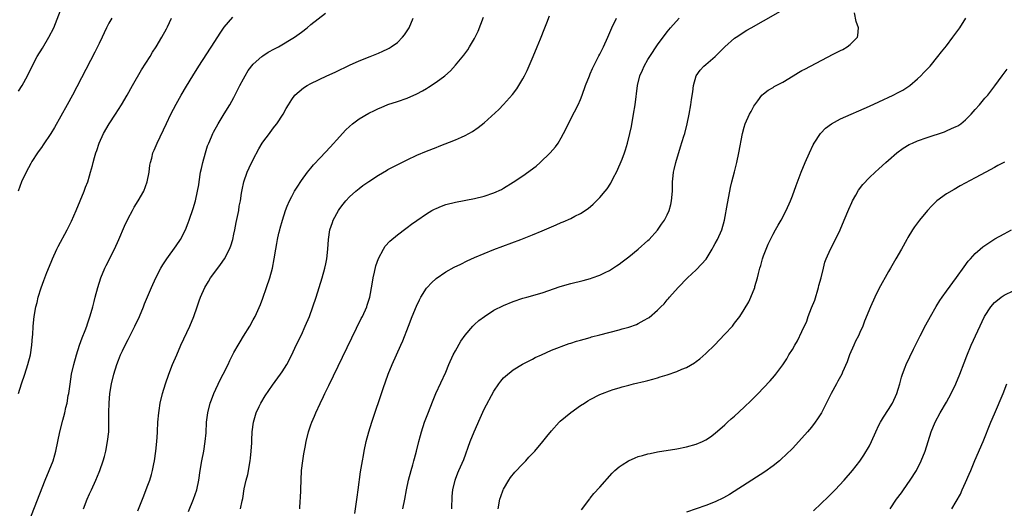
# Model space of a CAD drawing. Units: inches. Extents: x 2616000 to 2619000, y 1482000 to 1485000.
# Drawn here: x 2618420 to 2618625, y 1482111 to 1482213 of the extents above; entities that cross this region are included whole.
import ezdxf

# ---------------------------------------------------------------- set-up
doc = ezdxf.new("R2010")
doc.units = ezdxf.units.IN
doc.header["$MEASUREMENT"] = 0
doc.layers.add('LD26161482_10ft', color=120, linetype='Continuous')

msp = doc.modelspace()

# ---------------------------------------------------------------- linework, layer by layer
at = {"layer": 'LD26161482_10ft'}
for points, elevation in [([(2618500.08, 1482111), (2618500.5, 1482113), (2618500.84, 1482115), (2618501.28, 1482117), (2618501.82, 1482119), (2618502.16, 1482120.16), (2618502.38, 1482121), (2618502.49, 1482121.51), (2618502.9, 1482123), (2618503.39, 1482125), (2618503.72, 1482126.28), (2618503.94, 1482127), (2618504.61, 1482129), (2618505.26, 1482130.74), (2618506.37, 1482133.63), (2618506.96, 1482135), (2618509, 1482139.44), (2618509.65, 1482141), (2618510.55, 1482143), (2618511, 1482143.86), (2618512.13, 1482145.87), (2618513, 1482147.08), (2618514.64, 1482149), (2618514.81, 1482149.19), (2618515, 1482149.34), (2618515.87, 1482150.13), (2618517.06, 1482151), (2618519, 1482152.27), (2618521, 1482153.3), (2618523, 1482154.13), (2618525, 1482154.79), (2618525.84, 1482155), (2618529, 1482155.92), (2618532.78, 1482157.22), (2618535, 1482157.85), (2618537.52, 1482158.48), (2618539.1, 1482158.9), (2618539.43, 1482159), (2618541, 1482159.55), (2618542.13, 1482160.13), (2618543, 1482160.54), (2618544.49, 1482161.51), (2618545, 1482161.85), (2618545.63, 1482162.35), (2618545.64, 1482162.36), (2618547, 1482163.36), (2618549, 1482164.99), (2618551, 1482166.76), (2618551.25, 1482167), (2618553, 1482168.92), (2618553.85, 1482170.15), (2618554.41, 1482171), (2618555, 1482172.09), (2618555.4, 1482173), (2618555.74, 1482174.26), (2618555.91, 1482175), (2618556.08, 1482177), (2618556.11, 1482177.89), (2618556.11, 1482179), (2618556.21, 1482180.21), (2618556.32, 1482181), (2618556.46, 1482181.54), (2618556.79, 1482183), (2618557.75, 1482186.25), (2618558.48, 1482188.48), (2618558.63, 1482189), (2618559.18, 1482191), (2618559.59, 1482193), (2618559.94, 1482195), (2618560.05, 1482196.05), (2618560.31, 1482197.69), (2618560.46, 1482199), (2618561.05, 1482201), (2618561.84, 1482202.16), (2618562.63, 1482203), (2618563, 1482203.35), (2618564.94, 1482205), (2618567, 1482207.04), (2618569, 1482208.79), (2618569.3, 1482209), (2618571.53, 1482210.47), (2618572.44, 1482211), (2618575, 1482212.43), (2618579.48, 1482215)], 8800), ([(2618439.61, 1482213), (2618439, 1482211.92), (2618438.53, 1482211), (2618438.04, 1482209.96), (2618437.61, 1482209), (2618437, 1482207.68), (2618436.67, 1482207), (2618436.11, 1482205.89), (2618431.45, 1482197), (2618430.35, 1482195), (2618427.72, 1482190.28), (2618426.95, 1482189), (2618425.37, 1482186.63), (2618425, 1482186.13), (2618424.54, 1482185.46), (2618424.2, 1482185), (2618423, 1482183.16), (2618422.78, 1482182.78), (2618421.84, 1482181), (2618420.89, 1482179), (2618420.2, 1482177)], 8710), ([(2618420.21, 1482197.79), (2618421.03, 1482199), (2618422.13, 1482201), (2618423.1, 1482203), (2618424.14, 1482205), (2618425.23, 1482206.77), (2618426.57, 1482209), (2618427.57, 1482211), (2618429, 1482214.55)], 8700), ([(2618420.23, 1482135), (2618420.87, 1482137), (2618421.56, 1482139), (2618422.2, 1482141), (2618422.72, 1482143), (2618423.03, 1482145), (2618423.15, 1482146.85), (2618423.19, 1482147.19), (2618423.29, 1482149), (2618423.51, 1482151), (2618423.85, 1482153), (2618424.09, 1482153.91), (2618424.33, 1482155), (2618424.94, 1482156.94), (2618425.53, 1482158.47), (2618425.7, 1482159), (2618426.13, 1482160.13), (2618427, 1482162.31), (2618427.29, 1482163), (2618428.22, 1482165), (2618428.48, 1482165.52), (2618430.37, 1482169), (2618431.23, 1482170.77), (2618432.22, 1482173), (2618433.08, 1482175), (2618433.89, 1482177), (2618434.17, 1482177.83), (2618434.63, 1482179), (2618435, 1482180.22), (2618435.23, 1482181), (2618435.61, 1482182.39), (2618435.75, 1482183), (2618436.02, 1482184.02), (2618436.31, 1482185), (2618436.51, 1482185.49), (2618437.03, 1482187), (2618437.93, 1482189), (2618439.06, 1482191), (2618440.36, 1482193), (2618441.64, 1482195), (2618442.79, 1482197), (2618443.89, 1482199), (2618445.78, 1482202.22), (2618447.57, 1482205), (2618448.1, 1482205.9), (2618448.85, 1482207), (2618450.03, 1482209), (2618451, 1482210.79), (2618451.21, 1482211.21), (2618452.04, 1482213)], 8720), ([(2618422.46, 1482108.46), (2618425.81, 1482117), (2618427.41, 1482121), (2618427.78, 1482122.22), (2618428.01, 1482123), (2618428.8, 1482127), (2618429.44, 1482129.44), (2618429.87, 1482131), (2618430.1, 1482132.1), (2618430.32, 1482133), (2618430.58, 1482134.58), (2618430.67, 1482135), (2618430.95, 1482136.95), (2618431.28, 1482139), (2618431.73, 1482141), (2618432.28, 1482143), (2618432.94, 1482145.06), (2618433.48, 1482146.52), (2618434.08, 1482148.08), (2618434.42, 1482149), (2618434.55, 1482149.45), (2618435.15, 1482151.15), (2618435.68, 1482153), (2618435.93, 1482154.07), (2618436.2, 1482155), (2618436.72, 1482157), (2618437.35, 1482159), (2618438.18, 1482161), (2618438.44, 1482161.56), (2618440.16, 1482165), (2618441.07, 1482167), (2618442.27, 1482169.73), (2618443, 1482171.32), (2618443.89, 1482173), (2618444.29, 1482173.71), (2618445.11, 1482175), (2618446.25, 1482177), (2618447, 1482179), (2618447.36, 1482181), (2618447.55, 1482182.45), (2618447.65, 1482183), (2618447.91, 1482183.91), (2618448.18, 1482185), (2618448.42, 1482185.58), (2618449.04, 1482187), (2618451, 1482191.09), (2618451.89, 1482193), (2618453, 1482195.13), (2618454.05, 1482197), (2618455.14, 1482198.86), (2618456.46, 1482201), (2618457.72, 1482203), (2618461, 1482208.15), (2618462.12, 1482209.88), (2618463, 1482211.11), (2618464.79, 1482213.21)], 8730), ([(2618433.74, 1482111), (2618434.52, 1482113), (2618435, 1482114.14), (2618435.38, 1482115), (2618436.3, 1482117), (2618437, 1482118.65), (2618437.16, 1482119), (2618437.86, 1482121), (2618438.11, 1482121.89), (2618438.37, 1482123), (2618438.75, 1482125), (2618438.98, 1482127), (2618439.04, 1482129), (2618439.04, 1482131.04), (2618439.07, 1482133), (2618439.21, 1482135), (2618439.54, 1482137), (2618440.05, 1482139), (2618440.67, 1482141), (2618441, 1482141.89), (2618441.46, 1482143), (2618441.86, 1482143.86), (2618442.4, 1482145), (2618443, 1482146.23), (2618444.42, 1482149), (2618445.36, 1482151), (2618446.19, 1482153), (2618446.41, 1482153.59), (2618447.84, 1482157), (2618448.78, 1482159), (2618449.83, 1482161), (2618450.26, 1482161.74), (2618451.06, 1482162.94), (2618453, 1482165.67), (2618453.88, 1482167), (2618454.92, 1482169), (2618455.52, 1482170.48), (2618455.71, 1482171), (2618456.54, 1482173.46), (2618456.99, 1482175), (2618457.44, 1482177), (2618457.67, 1482178.33), (2618457.75, 1482179), (2618458.07, 1482181), (2618458.23, 1482181.77), (2618458.51, 1482183), (2618459.08, 1482185), (2618459.53, 1482186.47), (2618459.75, 1482187), (2618460.34, 1482188.34), (2618460.6, 1482189), (2618460.73, 1482189.27), (2618461.7, 1482191), (2618463, 1482193.12), (2618464.12, 1482195), (2618465, 1482196.52), (2618465.83, 1482198.17), (2618466.23, 1482199), (2618467, 1482200.39), (2618467.31, 1482201), (2618467.92, 1482202.08), (2618469, 1482203.43), (2618470.8, 1482205), (2618471, 1482205.16), (2618472.1, 1482205.9), (2618473.42, 1482206.58), (2618474.28, 1482207), (2618477.61, 1482209), (2618479, 1482210.1), (2618480.19, 1482211), (2618481, 1482211.67), (2618484, 1482214)], 8740), ([(2618445, 1482110.63), (2618446.26, 1482113.74), (2618447, 1482115.62), (2618447.51, 1482117), (2618447.88, 1482118.12), (2618448.1, 1482119), (2618448.37, 1482120.37), (2618448.51, 1482121), (2618448.79, 1482123), (2618448.99, 1482124.99), (2618449.1, 1482126.9), (2618449.12, 1482127.12), (2618449.21, 1482129), (2618449.38, 1482131), (2618449.46, 1482131.46), (2618449.7, 1482133), (2618450.19, 1482135), (2618450.79, 1482137), (2618451.47, 1482139), (2618452.24, 1482141), (2618453.1, 1482143), (2618453.99, 1482145), (2618455.84, 1482149), (2618456.64, 1482151), (2618457.34, 1482153), (2618457.79, 1482154.21), (2618458.05, 1482155), (2618458.92, 1482157), (2618459.71, 1482158.29), (2618460.13, 1482159), (2618461, 1482160.22), (2618462.18, 1482161.82), (2618463.01, 1482162.99), (2618464.04, 1482165), (2618464.32, 1482165.68), (2618464.74, 1482167), (2618465, 1482168.06), (2618465.2, 1482169), (2618465.49, 1482170.51), (2618465.76, 1482171.76), (2618465.99, 1482173), (2618466.11, 1482173.89), (2618466.33, 1482175), (2618466.6, 1482176.6), (2618466.69, 1482177.31), (2618467.08, 1482179), (2618467.77, 1482181), (2618468.13, 1482181.87), (2618469, 1482183.63), (2618470.16, 1482185.84), (2618470.87, 1482187), (2618471, 1482187.21), (2618472.35, 1482189), (2618473, 1482189.89), (2618473.49, 1482190.51), (2618473.9, 1482191), (2618475.2, 1482193), (2618475.82, 1482194.18), (2618476.32, 1482195), (2618477, 1482196.06), (2618477.67, 1482197), (2618479.48, 1482198.52), (2618480.2, 1482199), (2618481, 1482199.41), (2618484.31, 1482201), (2618484.79, 1482201.21), (2618486.15, 1482201.85), (2618489, 1482203.22), (2618491, 1482204.1), (2618493.32, 1482205), (2618495, 1482205.7), (2618495.91, 1482206.09), (2618497, 1482206.59), (2618497.27, 1482206.73), (2618497.69, 1482207), (2618499, 1482207.93), (2618500.03, 1482209), (2618500.46, 1482209.54), (2618501, 1482210.32), (2618501.26, 1482210.74), (2618501.39, 1482211), (2618502.21, 1482213)], 8750), ([(2618455.57, 1482110.43), (2618456.59, 1482113), (2618457.27, 1482115), (2618457.69, 1482117), (2618458, 1482119), (2618458.35, 1482121), (2618458.72, 1482123), (2618459.03, 1482125), (2618459.2, 1482126.8), (2618459.33, 1482129), (2618459.58, 1482131), (2618460.09, 1482133), (2618460.33, 1482133.67), (2618460.85, 1482135), (2618462.16, 1482137.84), (2618462.79, 1482139), (2618463.78, 1482141), (2618464.15, 1482141.84), (2618465, 1482143.47), (2618465.85, 1482145), (2618466.28, 1482145.72), (2618467, 1482146.87), (2618468.29, 1482149), (2618469, 1482150.27), (2618469.38, 1482151), (2618470.5, 1482153.5), (2618471, 1482154.79), (2618471.77, 1482157), (2618472.43, 1482159), (2618472.99, 1482161), (2618473.38, 1482163), (2618473.67, 1482165), (2618473.88, 1482166.12), (2618474.02, 1482167), (2618474.32, 1482168.32), (2618474.5, 1482169), (2618474.63, 1482169.37), (2618475.08, 1482171), (2618475.73, 1482173), (2618476.08, 1482173.92), (2618476.55, 1482175), (2618477, 1482175.89), (2618477.61, 1482177), (2618478.12, 1482177.88), (2618479, 1482179.24), (2618480.29, 1482181), (2618480.6, 1482181.4), (2618481, 1482181.84), (2618481.53, 1482182.47), (2618483, 1482184.02), (2618485, 1482186.16), (2618487, 1482188.4), (2618487.56, 1482189), (2618488.26, 1482189.74), (2618489, 1482190.48), (2618489.64, 1482191), (2618491, 1482192.03), (2618493, 1482193.21), (2618494.23, 1482193.77), (2618495, 1482194.19), (2618495.58, 1482194.42), (2618497, 1482195.03), (2618499, 1482195.67), (2618501, 1482196.37), (2618503, 1482197.27), (2618504.14, 1482197.86), (2618505, 1482198.39), (2618505.39, 1482198.61), (2618507, 1482199.67), (2618508.82, 1482201), (2618509.95, 1482202.05), (2618511, 1482203.18), (2618512.73, 1482205.27), (2618513.58, 1482206.42), (2618513.95, 1482207), (2618515, 1482208.78), (2618515.11, 1482209), (2618515.73, 1482210.27), (2618516.83, 1482213.17)], 8760), ([(2618466.38, 1482111), (2618466.71, 1482112.71), (2618466.83, 1482113.17), (2618467.15, 1482115.15), (2618467.57, 1482117), (2618467.87, 1482118.13), (2618468.38, 1482121), (2618468.42, 1482121.58), (2618468.6, 1482123), (2618468.7, 1482124.7), (2618468.71, 1482125.29), (2618468.8, 1482127), (2618469.06, 1482129), (2618469.64, 1482131), (2618470.26, 1482132.26), (2618470.6, 1482133), (2618471.5, 1482134.5), (2618473, 1482136.69), (2618474.68, 1482139), (2618475, 1482139.47), (2618475.97, 1482141), (2618477.03, 1482143), (2618477.95, 1482145), (2618479, 1482147.2), (2618479.82, 1482149), (2618480.66, 1482151), (2618481.42, 1482153), (2618482.08, 1482155), (2618483.33, 1482159), (2618483.88, 1482161), (2618484.08, 1482161.92), (2618484.28, 1482163), (2618484.52, 1482165), (2618484.66, 1482167), (2618484.93, 1482169), (2618485.46, 1482170.54), (2618485.64, 1482171), (2618486.74, 1482173), (2618487, 1482173.4), (2618487.68, 1482174.32), (2618488.25, 1482175), (2618489, 1482175.84), (2618490.29, 1482177), (2618491, 1482177.61), (2618491.79, 1482178.21), (2618493, 1482179.07), (2618495, 1482180.33), (2618496.67, 1482181.33), (2618497, 1482181.5), (2618497.96, 1482182.04), (2618499.29, 1482182.71), (2618501, 1482183.55), (2618503, 1482184.5), (2618505, 1482185.36), (2618507, 1482186.13), (2618507.65, 1482186.35), (2618511, 1482187.69), (2618512.28, 1482188.28), (2618513, 1482188.59), (2618514.56, 1482189.44), (2618515.76, 1482190.24), (2618517, 1482191.25), (2618520.03, 1482193.97), (2618521, 1482195.05), (2618522.85, 1482197.15), (2618523.74, 1482198.26), (2618525, 1482200.34), (2618525.35, 1482201), (2618525.89, 1482202.11), (2618527.16, 1482205), (2618528.01, 1482207), (2618528.71, 1482208.71), (2618529.6, 1482211), (2618530.03, 1482212.03), (2618530.57, 1482213.43)], 8770), ([(2618478.7, 1482111), (2618478.76, 1482112.76), (2618478.8, 1482113.2), (2618478.94, 1482117), (2618479.05, 1482118.95), (2618479.29, 1482121), (2618479.53, 1482122.47), (2618479.81, 1482123.81), (2618480.02, 1482125), (2618480.47, 1482127), (2618481, 1482128.49), (2618481.16, 1482129), (2618481.72, 1482130.28), (2618482, 1482131), (2618482.88, 1482132.88), (2618483.61, 1482134.39), (2618483.89, 1482135), (2618484.68, 1482136.68), (2618489.46, 1482146.54), (2618491.46, 1482150.54), (2618491.69, 1482151), (2618492.57, 1482153), (2618492.69, 1482153.31), (2618493.21, 1482155), (2618493.72, 1482157.72), (2618493.92, 1482159), (2618494.2, 1482160.2), (2618494.48, 1482161.52), (2618495, 1482163.06), (2618496.07, 1482165), (2618496.41, 1482165.59), (2618497.36, 1482166.64), (2618499, 1482167.97), (2618500.72, 1482169.28), (2618501, 1482169.46), (2618501.85, 1482170.15), (2618503, 1482170.91), (2618505, 1482172.31), (2618506.12, 1482173), (2618506.69, 1482173.31), (2618507, 1482173.45), (2618508.09, 1482173.91), (2618509, 1482174.23), (2618511, 1482174.76), (2618515, 1482175.51), (2618517, 1482176), (2618519, 1482176.67), (2618520.59, 1482177.41), (2618521, 1482177.62), (2618523, 1482178.88), (2618525, 1482180.24), (2618527.75, 1482182.25), (2618528.59, 1482183), (2618530.7, 1482185), (2618531.78, 1482186.22), (2618532.33, 1482187), (2618533, 1482188.09), (2618533.49, 1482189), (2618533.93, 1482189.93), (2618535, 1482192.08), (2618536.52, 1482195), (2618537, 1482196.09), (2618537.35, 1482197), (2618538.04, 1482199), (2618538.83, 1482201), (2618539, 1482201.39), (2618539.46, 1482202.54), (2618540.47, 1482204.47), (2618540.82, 1482205.18), (2618541, 1482205.51), (2618541.74, 1482207), (2618542.65, 1482209), (2618543.49, 1482211), (2618544.45, 1482213)], 8780), ([(2618490.08, 1482110.08), (2618490.45, 1482112.45), (2618490.57, 1482113.43), (2618490.8, 1482115), (2618491.3, 1482118.7), (2618491.68, 1482121), (2618491.88, 1482122.12), (2618492.06, 1482123), (2618492.5, 1482125), (2618493.04, 1482127), (2618493.67, 1482129), (2618496.01, 1482136.01), (2618497.05, 1482139), (2618497.84, 1482141), (2618499.66, 1482145), (2618500.06, 1482145.94), (2618501.23, 1482149), (2618502.02, 1482151), (2618502.89, 1482153.11), (2618503.53, 1482154.47), (2618503.81, 1482155), (2618505, 1482156.84), (2618505.13, 1482157), (2618506.03, 1482157.97), (2618507, 1482158.87), (2618509, 1482160.24), (2618510.78, 1482161.22), (2618512.11, 1482161.89), (2618513.47, 1482162.53), (2618515, 1482163.24), (2618517, 1482164.11), (2618519, 1482164.93), (2618524.58, 1482167), (2618527, 1482167.95), (2618529, 1482168.79), (2618531, 1482169.64), (2618531.97, 1482170.03), (2618533, 1482170.49), (2618533.37, 1482170.63), (2618535, 1482171.37), (2618535.8, 1482171.8), (2618537, 1482172.4), (2618538.56, 1482173.44), (2618539.65, 1482174.35), (2618540.34, 1482175), (2618541, 1482175.68), (2618542.11, 1482177), (2618542.5, 1482177.5), (2618543.28, 1482178.72), (2618543.85, 1482179.85), (2618544.45, 1482181), (2618545.26, 1482182.74), (2618545.63, 1482183.66), (2618546.16, 1482185), (2618546.37, 1482185.63), (2618546.78, 1482187), (2618547.26, 1482189), (2618547.56, 1482190.44), (2618548.03, 1482193), (2618548.35, 1482195), (2618548.86, 1482199), (2618549.35, 1482201), (2618549.86, 1482202.14), (2618550.22, 1482203), (2618551, 1482204.36), (2618551.39, 1482205), (2618553, 1482207.45), (2618555, 1482210.12), (2618555.72, 1482211), (2618557.46, 1482213)], 8790), ([(2618510.27, 1482111), (2618510.33, 1482113.67), (2618510.47, 1482115), (2618510.94, 1482117), (2618511, 1482117.17), (2618511.51, 1482118.49), (2618511.74, 1482119), (2618512.73, 1482121.27), (2618514.1, 1482125), (2618514.88, 1482127), (2618516.13, 1482129.87), (2618517, 1482131.74), (2618519, 1482135.48), (2618520.05, 1482137), (2618520.45, 1482137.55), (2618521, 1482138.21), (2618521.38, 1482138.62), (2618523, 1482139.91), (2618524.93, 1482141.07), (2618527, 1482142.13), (2618527.56, 1482142.44), (2618528.88, 1482143), (2618531, 1482143.98), (2618532.61, 1482144.61), (2618533, 1482144.78), (2618534.65, 1482145.35), (2618535, 1482145.44), (2618536.17, 1482145.83), (2618537, 1482146.05), (2618537.72, 1482146.28), (2618539, 1482146.64), (2618539.27, 1482146.73), (2618541, 1482147.21), (2618545, 1482148.23), (2618545.63, 1482148.41), (2618547, 1482148.79), (2618548.65, 1482149.35), (2618549, 1482149.51), (2618550.21, 1482150.21), (2618551, 1482150.62), (2618551.24, 1482150.76), (2618553, 1482152.3), (2618553.68, 1482153), (2618554.35, 1482153.65), (2618555, 1482154.42), (2618555.29, 1482154.71), (2618555.5, 1482155), (2618557.29, 1482157), (2618559.23, 1482159), (2618561, 1482160.67), (2618562.14, 1482161.86), (2618563.08, 1482162.92), (2618564.37, 1482165), (2618564.58, 1482165.42), (2618565, 1482166.18), (2618565.48, 1482167), (2618566.36, 1482169), (2618566.89, 1482171), (2618567.52, 1482174.48), (2618568, 1482177), (2618568.18, 1482177.82), (2618568.44, 1482179), (2618568.97, 1482181.03), (2618569.45, 1482183), (2618569.88, 1482185), (2618570.63, 1482189), (2618571, 1482190.34), (2618571.22, 1482191), (2618572.12, 1482193), (2618572.41, 1482193.59), (2618573, 1482194.68), (2618573.19, 1482195), (2618573.83, 1482195.83), (2618574.69, 1482197), (2618575, 1482197.27), (2618575.97, 1482198.03), (2618577, 1482198.6), (2618577.24, 1482198.76), (2618579, 1482199.71), (2618581.2, 1482201), (2618582.29, 1482201.71), (2618583, 1482202.08), (2618583.58, 1482202.41), (2618589.51, 1482205.51), (2618591, 1482206.27), (2618591.5, 1482206.5), (2618592.36, 1482207), (2618593, 1482207.52), (2618594.51, 1482209), (2618594.62, 1482209.38), (2618594.75, 1482211), (2618594.29, 1482212.29), (2618593.91, 1482214.09)], 8810), ([(2618519.87, 1482111), (2618520.23, 1482113), (2618520.41, 1482113.59), (2618520.93, 1482115), (2618521, 1482115.13), (2618522.12, 1482117), (2618522.47, 1482117.53), (2618523.38, 1482118.62), (2618525, 1482120.36), (2618525.63, 1482121), (2618526.27, 1482121.73), (2618527.48, 1482123), (2618529.19, 1482125), (2618529.98, 1482126.02), (2618531, 1482127.25), (2618532.58, 1482129), (2618532.79, 1482129.21), (2618533.85, 1482130.15), (2618535, 1482131.06), (2618537, 1482132.47), (2618537.8, 1482133), (2618538.54, 1482133.46), (2618539, 1482133.74), (2618541, 1482134.77), (2618541.55, 1482135), (2618543, 1482135.54), (2618543.81, 1482135.81), (2618545, 1482136.18), (2618545.63, 1482136.36), (2618547, 1482136.75), (2618548, 1482137), (2618550.44, 1482137.56), (2618551, 1482137.68), (2618552.02, 1482137.98), (2618553, 1482138.22), (2618553.57, 1482138.43), (2618555, 1482138.86), (2618557, 1482139.55), (2618558.02, 1482140.02), (2618559, 1482140.41), (2618560.65, 1482141.35), (2618561, 1482141.64), (2618561.8, 1482142.2), (2618563, 1482143.29), (2618564.9, 1482145.1), (2618565.89, 1482146.11), (2618567, 1482147.29), (2618568.54, 1482149), (2618569, 1482149.57), (2618570.08, 1482151), (2618571, 1482152.46), (2618571.94, 1482154.06), (2618572.35, 1482155), (2618573.18, 1482157), (2618573.23, 1482157.23), (2618573.78, 1482159), (2618573.95, 1482159.95), (2618574.23, 1482161), (2618574.42, 1482161.58), (2618574.8, 1482163), (2618575, 1482163.56), (2618576.01, 1482165.99), (2618577, 1482168.09), (2618577.52, 1482169), (2618578.03, 1482169.97), (2618578.68, 1482171), (2618579.74, 1482173), (2618580.6, 1482175), (2618581, 1482176.08), (2618581.76, 1482178.24), (2618582.82, 1482181), (2618583.63, 1482183), (2618584.53, 1482185), (2618585.35, 1482186.65), (2618585.54, 1482187), (2618586.85, 1482189), (2618586.92, 1482189.08), (2618587.9, 1482190.1), (2618589.1, 1482191), (2618591, 1482192.03), (2618597, 1482194.71), (2618599, 1482195.62), (2618601.96, 1482197), (2618603, 1482197.52), (2618603.96, 1482198.04), (2618605, 1482198.7), (2618605.4, 1482199), (2618607, 1482200.37), (2618607.66, 1482201), (2618608.32, 1482201.68), (2618609, 1482202.36), (2618609.6, 1482203), (2618611.24, 1482205), (2618612.01, 1482205.99), (2618613, 1482207.23), (2618614.36, 1482209), (2618615.76, 1482211), (2618617.05, 1482213)], 8820), ([(2618537.2, 1482110.8), (2618538.9, 1482113.1), (2618539, 1482113.21), (2618539.79, 1482114.21), (2618541, 1482115.52), (2618543.55, 1482118.45), (2618544.1, 1482119), (2618545, 1482119.73), (2618545.63, 1482120.14), (2618546.99, 1482121.01), (2618548.38, 1482121.62), (2618549, 1482121.87), (2618549.87, 1482122.13), (2618551, 1482122.45), (2618551.46, 1482122.54), (2618553, 1482122.84), (2618557, 1482123.5), (2618559, 1482123.91), (2618561, 1482124.48), (2618562.31, 1482125), (2618563, 1482125.35), (2618563.99, 1482126.01), (2618565, 1482126.72), (2618567, 1482128.5), (2618567.52, 1482129), (2618568.3, 1482129.7), (2618569, 1482130.29), (2618571, 1482132.15), (2618572.45, 1482133.55), (2618573.89, 1482135), (2618575, 1482136.16), (2618576.37, 1482137.63), (2618577.31, 1482138.69), (2618577.55, 1482139), (2618579, 1482140.91), (2618579.83, 1482142.17), (2618580.3, 1482143), (2618581, 1482144.13), (2618581.5, 1482145), (2618582.07, 1482145.93), (2618583, 1482147.85), (2618583.98, 1482150.02), (2618584.31, 1482151), (2618585, 1482152.82), (2618585.64, 1482154.36), (2618586.45, 1482157), (2618586.53, 1482157.46), (2618587, 1482159), (2618587.45, 1482161), (2618587.75, 1482162.25), (2618588.04, 1482163), (2618588.93, 1482165), (2618589.95, 1482167), (2618590.93, 1482169), (2618591.79, 1482171), (2618592.71, 1482173.29), (2618593.33, 1482174.67), (2618593.5, 1482175), (2618594.18, 1482176.18), (2618594.77, 1482177.23), (2618595.62, 1482178.38), (2618597, 1482179.87), (2618598.22, 1482181), (2618599, 1482181.67), (2618600.43, 1482183), (2618601, 1482183.46), (2618602.68, 1482185), (2618604.03, 1482185.97), (2618605.3, 1482186.7), (2618605.94, 1482187), (2618607, 1482187.46), (2618609, 1482188.18), (2618612.61, 1482189.39), (2618613, 1482189.56), (2618614.05, 1482190.05), (2618615, 1482190.45), (2618615.38, 1482190.62), (2618615.97, 1482191), (2618617, 1482191.85), (2618618.16, 1482193), (2618619, 1482194.01), (2618619.87, 1482195), (2618621, 1482196.34), (2618621.58, 1482197), (2618623.06, 1482198.94), (2618624.57, 1482201), (2618624.76, 1482201.24), (2618625.6, 1482202.4)], 8830), ([(2618625.07, 1482183.07), (2618623.66, 1482182.34), (2618623, 1482181.94), (2618621.18, 1482181), (2618619, 1482179.8), (2618615.89, 1482178.11), (2618614.6, 1482177.4), (2618613, 1482176.47), (2618610.99, 1482175), (2618609.99, 1482174.01), (2618609.08, 1482173), (2618607.41, 1482171), (2618606.38, 1482169.62), (2618605.95, 1482169), (2618605, 1482167.42), (2618604.75, 1482167), (2618603.66, 1482165), (2618602.53, 1482163), (2618601.36, 1482161), (2618601, 1482160.36), (2618599, 1482156.72), (2618598.14, 1482155), (2618597.21, 1482153), (2618596, 1482150), (2618595.65, 1482149), (2618595, 1482147.63), (2618594.74, 1482147), (2618594.14, 1482145.86), (2618593.75, 1482145), (2618592.89, 1482143), (2618592.41, 1482141.59), (2618591.43, 1482139.43), (2618591.26, 1482139), (2618590.47, 1482137.53), (2618590.15, 1482137), (2618589.06, 1482135), (2618588.38, 1482133.62), (2618587.03, 1482131), (2618586.25, 1482129.75), (2618585.74, 1482129), (2618585, 1482128.02), (2618584.16, 1482127), (2618583, 1482125.7), (2618581, 1482123.59), (2618579.7, 1482122.3), (2618578.67, 1482121.33), (2618578.3, 1482121), (2618577, 1482119.93), (2618575.3, 1482118.7), (2618572.57, 1482117), (2618567.97, 1482114.03), (2618566.71, 1482113.29), (2618565, 1482112.47), (2618563, 1482111.71), (2618559, 1482110.3)], 8840), ([(2618585.4, 1482110.6), (2618587, 1482112.13), (2618588.46, 1482113.54), (2618589.46, 1482114.54), (2618589.91, 1482115), (2618591.77, 1482117), (2618593.5, 1482119), (2618595, 1482120.9), (2618595.86, 1482122.14), (2618597, 1482124.14), (2618597.42, 1482125), (2618598.34, 1482127), (2618599, 1482128.37), (2618599.33, 1482129), (2618599.92, 1482130.08), (2618601, 1482131.66), (2618601.78, 1482133), (2618602.7, 1482135), (2618603, 1482135.91), (2618603.32, 1482137), (2618603.65, 1482138.35), (2618603.88, 1482139), (2618604.45, 1482140.45), (2618604.65, 1482141), (2618606.17, 1482144.17), (2618607.57, 1482147), (2618608.73, 1482149.27), (2618609.69, 1482151), (2618610.91, 1482153.09), (2618611.67, 1482154.32), (2618612.13, 1482155), (2618613, 1482156.24), (2618615.1, 1482159.1), (2618616.69, 1482161.31), (2618617.54, 1482162.46), (2618618, 1482163), (2618619, 1482164.1), (2618619.99, 1482165), (2618620.54, 1482165.46), (2618621, 1482165.77), (2618623.09, 1482167.09), (2618625, 1482168.18), (2618626.53, 1482169)], 8850), ([(2618601.32, 1482111), (2618602.64, 1482113), (2618603.64, 1482114.36), (2618604.07, 1482115), (2618605.49, 1482117), (2618606.76, 1482119), (2618607.79, 1482121), (2618608.58, 1482123), (2618609.18, 1482125), (2618609.84, 1482127), (2618610.68, 1482129), (2618611.73, 1482131), (2618613, 1482133.18), (2618613.96, 1482135), (2618614.94, 1482137), (2618615.77, 1482139), (2618616.66, 1482141.34), (2618617.22, 1482142.78), (2618618.16, 1482145), (2618620.95, 1482151), (2618622.21, 1482153), (2618623, 1482153.87), (2618623.61, 1482154.39), (2618624.39, 1482155), (2618625, 1482155.39), (2618627, 1482156.41)], 8860), ([(2618614.14, 1482111), (2618615.9, 1482114.1), (2618616.29, 1482115), (2618617, 1482116.52), (2618617.75, 1482118.25), (2618618.05, 1482119), (2618618.93, 1482121.07), (2618620.62, 1482125), (2618622.26, 1482129), (2618623, 1482130.73), (2618624.78, 1482135), (2618625.55, 1482137)], 8870)]:
    msp.add_lwpolyline(points, dxfattribs=dict(at, elevation=elevation))

doc.saveas('drawing.dxf')
